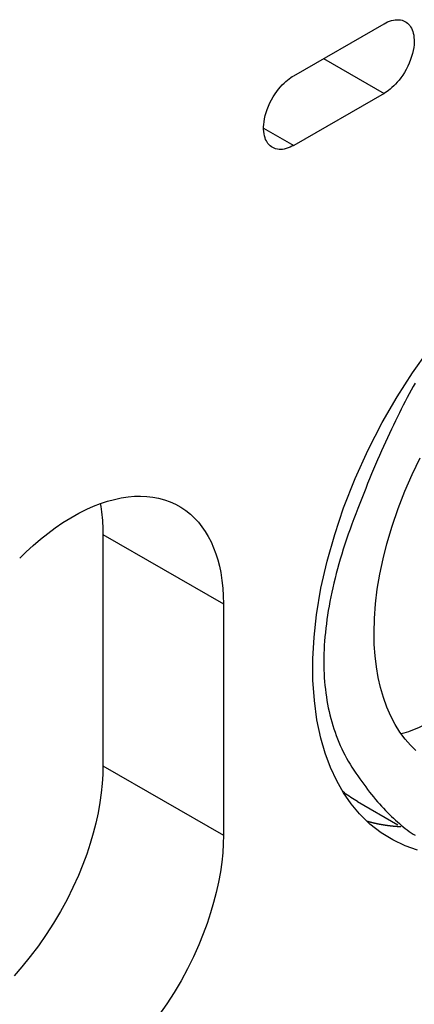
# Model space of a CAD drawing. Extents: x -195 to 1612, y -2545 to 3098.
# Drawn here: x 626 to 653, y -1062 to -993 of the extents above; entities that cross this region are included whole.
import ezdxf

# ---------------------------------------------------------------- set-up
doc = ezdxf.new("R2010")
doc.units = 0
doc.header["$LTSCALE"] = 10
doc.layers.add('AV-APS', color=7, linetype='CONTINUOUS')

msp = doc.modelspace()

# ---------------------------------------------------------------- linework, layer by layer
at = {"layer": 'AV-APS', "color": 7, "linetype": 'CONTINUOUS'}
for p, q in [((644.95, -996.486), (651.314, -992.821)), ((647.055, -995.274), (651.314, -997.727)), ((651.314, -997.727), (644.95, -1001.391)), ((642.828, -1000.17), (644.95, -1001.391)), ((631.515, -1028.812), (631.515, -1045.114)), ((631.515, -1028.812), (640, -1033.698)), ((640, -1033.698), (640, -1050)), ((631.515, -1045.114), (640, -1050)), ((649.445, -1047.633), (652.273, -1049.262))]:
    msp.add_line(p, q, dxfattribs=at)
at = {"layer": 'AV-APS', "color": 7, "linetype": 'CONTINUOUS', "flags": 128}
for points in [[(653.502, -1018.14), (653.363, -1018.39), (653.224, -1018.643), (653.086, -1018.9), (652.947, -1019.161), (652.808, -1019.427), (652.669, -1019.696), (652.53, -1019.969), (652.391, -1020.246), (652.252, -1020.527), (652.113, -1020.812), (651.974, -1021.101), (651.835, -1021.394), (651.695, -1021.691), (651.556, -1021.992), (651.417, -1022.297), (651.277, -1022.605), (651.138, -1022.918), (650.998, -1023.235), (650.858, -1023.556), (650.719, -1023.881), (650.579, -1024.209), (650.439, -1024.542), (650.299, -1024.878), (650.159, -1025.219), (650.019, -1025.564), (649.879, -1025.912), (649.739, -1026.265), (649.598, -1026.621), (649.458, -1026.982), (649.318, -1027.346), (649.179, -1027.711), (649.046, -1028.074), (648.916, -1028.434), (648.791, -1028.791), (648.67, -1029.146), (648.554, -1029.499), (648.442, -1029.849), (648.335, -1030.196), (648.232, -1030.541), (648.133, -1030.884), (648.039, -1031.223), (647.949, -1031.561), (647.863, -1031.896), (647.782, -1032.228), (647.705, -1032.558), (647.633, -1032.885), (647.565, -1033.21), (647.501, -1033.532), (647.442, -1033.851), (647.387, -1034.169), (647.337, -1034.483), (647.29, -1034.795), (647.249, -1035.105), (647.211, -1035.412), (647.179, -1035.716), (647.15, -1036.018), (647.126, -1036.318), (647.106, -1036.615), (647.091, -1036.909), (647.08, -1037.201), (647.073, -1037.49), (647.071, -1037.777), (647.073, -1038.061), (647.08, -1038.343), (647.091, -1038.622), (647.106, -1038.899), (647.126, -1039.173), (647.15, -1039.445), (647.179, -1039.714), (647.211, -1039.98), (647.249, -1040.245), (647.29, -1040.506), (647.337, -1040.765), (647.387, -1041.022), (647.442, -1041.276), (647.501, -1041.527), (647.565, -1041.776), (647.633, -1042.022), (647.705, -1042.266), (647.782, -1042.507), (647.863, -1042.746), (647.949, -1042.982), (648.039, -1043.216), (648.133, -1043.447), (648.232, -1043.676), (648.335, -1043.902), (648.442, -1044.126), (648.554, -1044.347), (648.67, -1044.566), (648.791, -1044.782), (648.916, -1044.995), (649.046, -1045.206), (649.179, -1045.415), (649.318, -1045.621), (649.458, -1045.823), (649.598, -1046.022), (649.739, -1046.217), (649.879, -1046.408), (650.019, -1046.595), (650.159, -1046.779), (650.299, -1046.958), (650.439, -1047.133), (650.579, -1047.305), (650.719, -1047.473), (650.858, -1047.636), (650.998, -1047.796), (651.138, -1047.952), (651.277, -1048.104), (651.417, -1048.252), (651.556, -1048.397), (651.695, -1048.537), (651.835, -1048.674), (651.974, -1048.806), (652.113, -1048.935), (652.252, -1049.06), (652.391, -1049.181), (652.53, -1049.298), (652.669, -1049.411), (652.808, -1049.52), (652.947, -1049.625), (653.086, -1049.727), (653.224, -1049.824), (653.363, -1049.918), (653.502, -1050.007)], [(650.076, -1048.989), (650.094, -1048.995), (650.112, -1049), (650.13, -1049.005), (650.148, -1049.01), (650.166, -1049.016), (650.184, -1049.021), (650.202, -1049.026), (650.22, -1049.031), (650.238, -1049.036), (650.256, -1049.041), (650.274, -1049.046), (650.292, -1049.051), (650.311, -1049.056), (650.329, -1049.061), (650.347, -1049.066), (650.365, -1049.071), (650.383, -1049.076), (650.402, -1049.08), (650.42, -1049.085), (650.438, -1049.09), (650.456, -1049.094), (650.475, -1049.099), (650.493, -1049.104), (650.511, -1049.108), (650.53, -1049.113), (650.548, -1049.117), (650.567, -1049.122), (650.585, -1049.126), (650.603, -1049.13), (650.622, -1049.135), (650.64, -1049.139), (650.659, -1049.143), (650.677, -1049.147), (650.696, -1049.152), (650.714, -1049.156), (650.733, -1049.16), (650.751, -1049.164), (650.77, -1049.168), (650.789, -1049.172), (650.807, -1049.176), (650.826, -1049.18), (650.844, -1049.184), (650.863, -1049.188), (650.882, -1049.192), (650.9, -1049.196), (650.919, -1049.199), (650.938, -1049.203), (650.957, -1049.207), (650.975, -1049.21), (650.994, -1049.214), (651.013, -1049.218), (651.032, -1049.221), (651.051, -1049.225), (651.069, -1049.228), (651.088, -1049.232), (651.107, -1049.235), (651.126, -1049.239), (651.145, -1049.242), (651.164, -1049.245), (651.183, -1049.249), (651.202, -1049.252), (651.221, -1049.255), (651.24, -1049.258), (651.259, -1049.261), (651.278, -1049.264), (651.297, -1049.268), (651.316, -1049.271), (651.335, -1049.274), (651.354, -1049.277), (651.373, -1049.279), (651.392, -1049.282), (651.411, -1049.285), (651.43, -1049.288), (651.449, -1049.291), (651.469, -1049.294), (651.488, -1049.296), (651.507, -1049.299), (651.526, -1049.302), (651.545, -1049.304), (651.565, -1049.307), (651.584, -1049.309), (651.603, -1049.312), (651.622, -1049.314), (651.642, -1049.317), (651.661, -1049.319), (651.68, -1049.322), (651.699, -1049.324), (651.719, -1049.326), (651.738, -1049.329), (651.757, -1049.331), (651.777, -1049.333), (651.796, -1049.335), (651.816, -1049.337), (651.835, -1049.339), (651.854, -1049.341), (651.874, -1049.343), (651.893, -1049.345), (651.913, -1049.347), (651.932, -1049.349), (651.952, -1049.351), (651.971, -1049.353), (651.991, -1049.355), (652.01, -1049.356), (652.03, -1049.358), (652.049, -1049.36), (652.069, -1049.362), (652.088, -1049.363), (652.108, -1049.365), (652.127, -1049.366), (652.147, -1049.368), (652.167, -1049.369), (652.186, -1049.371), (652.206, -1049.372), (652.226, -1049.374), (652.245, -1049.375), (652.265, -1049.376), (652.285, -1049.377), (652.304, -1049.379), (652.324, -1049.38), (652.344, -1049.381), (652.364, -1049.382), (652.383, -1049.383), (652.403, -1049.384), (652.423, -1049.385), (652.443, -1049.386), (652.463, -1049.387), (652.482, -1049.388), (652.502, -1049.389), (652.502, -1049.389)]]:
    msp.add_lwpolyline(points, dxfattribs=at)
at = {"layer": 'AV-APS', "color": 7, "linetype": 'CONTINUOUS'}
for points in [[(651.314, -992.821, 0), (651.436, -992.755, 0), (651.565, -992.694, 0), (651.7, -992.64, 0), (651.84, -992.595, 0), (651.987, -992.561, 0), (652.104, -992.543, 0), (652.224, -992.534, 0), (652.345, -992.537, 0), (652.466, -992.551, 0), (652.587, -992.579, 0), (652.687, -992.614, 0), (652.786, -992.66, 0), (652.881, -992.719, 0), (652.972, -992.79, 0), (653.058, -992.873, 0), (653.124, -992.953, 0), (653.185, -993.042, 0), (653.241, -993.14, 0), (653.291, -993.247, 0), (653.334, -993.362, 0), (653.37, -993.486, 0), (653.401, -993.634, 0), (653.422, -993.791, 0), (653.433, -993.955, 0), (653.434, -994.127, 0), (653.424, -994.303, 0), (653.405, -994.484, 0), (653.368, -994.7, 0), (653.319, -994.918, 0), (653.258, -995.136, 0), (653.185, -995.35, 0), (653.091, -995.589, 0), (652.986, -995.82, 0), (652.872, -996.041, 0), (652.752, -996.249, 0), (652.627, -996.444, 0), (652.501, -996.623, 0), (652.374, -996.788, 0), (652.247, -996.94, 0), (652.121, -997.078, 0), (651.994, -997.205, 0), (651.871, -997.32, 0), (651.751, -997.422, 0), (651.635, -997.514, 0), (651.523, -997.594, 0), (651.416, -997.665, 0), (651.314, -997.727, 0)], [(644.95, -1001.391, 0), (644.828, -1001.458, 0), (644.699, -1001.519, 0), (644.564, -1001.573, 0), (644.423, -1001.618, 0), (644.277, -1001.652, 0), (644.159, -1001.67, 0), (644.039, -1001.678, 0), (643.918, -1001.676, 0), (643.797, -1001.662, 0), (643.677, -1001.634, 0), (643.576, -1001.599, 0), (643.478, -1001.552, 0), (643.382, -1001.494, 0), (643.291, -1001.423, 0), (643.206, -1001.34, 0), (643.139, -1001.26, 0), (643.078, -1001.171, 0), (643.022, -1001.073, 0), (642.973, -1000.966, 0), (642.93, -1000.85, 0), (642.894, -1000.726, 0), (642.863, -1000.579, 0), (642.841, -1000.422, 0), (642.83, -1000.257, 0), (642.829, -1000.086, 0), (642.839, -999.91, 0), (642.859, -999.729, 0), (642.895, -999.512, 0), (642.944, -999.294, 0), (643.006, -999.077, 0), (643.078, -998.862, 0), (643.172, -998.623, 0), (643.278, -998.393, 0), (643.391, -998.172, 0), (643.512, -997.964, 0), (643.637, -997.768, 0), (643.763, -997.59, 0), (643.89, -997.425, 0), (644.017, -997.273, 0), (644.143, -997.135, 0), (644.269, -997.008, 0), (644.393, -996.893, 0), (644.513, -996.79, 0), (644.629, -996.699, 0), (644.74, -996.619, 0), (644.847, -996.548, 0), (644.95, -996.486, 0)], [(653.675, -1051.044, 0), (652.797, -1050.739, 0), (651.94, -1050.335, 0), (651.112, -1049.828, 0), (650.321, -1049.212, 0), (649.577, -1048.484, 0), (648.999, -1047.79, 0), (648.464, -1047.016, 0), (647.979, -1046.163, 0), (647.547, -1045.233, 0), (647.173, -1044.228, 0), (646.861, -1043.15, 0), (646.59, -1041.864, 0), (646.405, -1040.501, 0), (646.308, -1039.07, 0), (646.302, -1037.58, 0), (646.385, -1036.043, 0), (646.558, -1034.471, 0), (646.872, -1032.588, 0), (647.301, -1030.692, 0), (647.835, -1028.801, 0), (648.464, -1026.933, 0), (649.286, -1024.853, 0), (650.201, -1022.845, 0), (651.191, -1020.928, 0), (652.238, -1019.114, 0), (653.327, -1017.414, 0), (654.421, -1015.86, 0)], [(653.55, -1044.032, 0), (653.165, -1043.647, 0), (652.798, -1043.222, 0), (652.434, -1042.727, 0), (652.096, -1042.187, 0), (651.787, -1041.601, 0), (651.51, -1040.971, 0), (651.267, -1040.298, 0), (651.059, -1039.584, 0), (650.898, -1038.875, 0), (650.771, -1038.134, 0), (650.68, -1037.363, 0), (650.625, -1036.564, 0), (650.607, -1035.741, 0), (650.633, -1034.736, 0), (650.71, -1033.707, 0), (650.838, -1032.66, 0), (651.016, -1031.6, 0), (651.241, -1030.533, 0), (651.511, -1029.466, 0), (651.884, -1028.214, 0), (652.311, -1026.979, 0), (652.786, -1025.766, 0), (653.303, -1024.585, 0), (653.868, -1023.417, 0)], [(625.65, -1030.488, 0), (626.116, -1030.03, 0), (626.601, -1029.583, 0), (627.104, -1029.15, 0), (627.623, -1028.734, 0), (628.157, -1028.338, 0), (628.695, -1027.971, 0), (629.245, -1027.629, 0), (629.804, -1027.315, 0), (630.371, -1027.032, 0), (630.856, -1026.817, 0), (631.344, -1026.629, 0), (631.832, -1026.467, 0), (632.319, -1026.334, 0), (632.803, -1026.23, 0), (633.282, -1026.157, 0), (633.728, -1026.117, 0), (634.167, -1026.106, 0), (634.598, -1026.123, 0), (635.018, -1026.17, 0), (635.426, -1026.245, 0), (635.846, -1026.357, 0), (636.249, -1026.501, 0), (636.635, -1026.676, 0), (637.003, -1026.881, 0), (637.351, -1027.116, 0), (637.679, -1027.378, 0), (637.969, -1027.65, 0), (638.239, -1027.945, 0), (638.489, -1028.26, 0), (638.72, -1028.594, 0), (638.93, -1028.947, 0), (639.131, -1029.338, 0), (639.31, -1029.745, 0), (639.467, -1030.167, 0), (639.602, -1030.601, 0), (639.717, -1031.045, 0), (639.81, -1031.498, 0), (639.896, -1032.041, 0), (639.955, -1032.59, 0), (639.989, -1033.143, 0), (640, -1033.698, 0)], [(631.329, -1026.634, 0), (631.362, -1026.826, 0), (631.392, -1027.02, 0), (631.418, -1027.217, 0), (631.442, -1027.417, 0), (631.462, -1027.618, 0), (631.479, -1027.822, 0), (631.492, -1028.017, 0), (631.502, -1028.213, 0), (631.509, -1028.411, 0), (631.513, -1028.61, 0), (631.515, -1028.812, 0)], [(654.866, -1041.856, 0), (654.678, -1041.963, 0), (654.489, -1042.065, 0), (654.301, -1042.163, 0), (654.112, -1042.256, 0), (653.924, -1042.345, 0), (653.736, -1042.43, 0), (653.549, -1042.51, 0), (653.377, -1042.579, 0), (653.206, -1042.644, 0), (653.036, -1042.706, 0), (652.867, -1042.763, 0), (652.698, -1042.817, 0), (652.53, -1042.866, 0)], [(631.515, -1045.114, 0), (631.502, -1045.719, 0), (631.463, -1046.352, 0), (631.396, -1047.013, 0), (631.299, -1047.7, 0), (631.17, -1048.412, 0), (631.009, -1049.146, 0), (630.826, -1049.857, 0), (630.612, -1050.584, 0), (630.367, -1051.324, 0), (630.09, -1052.073, 0), (629.782, -1052.829, 0), (629.401, -1053.677, 0), (628.983, -1054.524, 0), (628.528, -1055.364, 0), (628.04, -1056.192, 0), (627.519, -1057.004, 0), (626.97, -1057.793, 0), (626.396, -1058.555, 0), (625.8, -1059.285, 0), (625.251, -1059.909, 0)], [(649.445, -1047.633, 0), (649.324, -1047.562, 0), (649.205, -1047.489, 0), (649.087, -1047.415, 0), (648.97, -1047.338, 0), (648.854, -1047.259, 0), (648.742, -1047.18, 0), (648.63, -1047.099, 0), (648.52, -1047.016, 0), (648.411, -1046.931, 0)], [(640, -1050, 0), (639.987, -1050.605, 0), (639.948, -1051.238, 0), (639.881, -1051.899, 0), (639.784, -1052.586, 0), (639.656, -1053.298, 0), (639.494, -1054.033, 0), (639.311, -1054.744, 0), (639.097, -1055.47, 0), (638.852, -1056.21, 0), (638.575, -1056.959, 0), (638.267, -1057.716, 0), (637.886, -1058.563, 0), (637.468, -1059.41, 0), (637.013, -1060.25, 0), (636.525, -1061.079, 0), (636.005, -1061.89, 0), (635.456, -1062.68, 0)]]:
    msp.add_polyline3d(points, dxfattribs=at)

doc.saveas('drawing.dxf')
